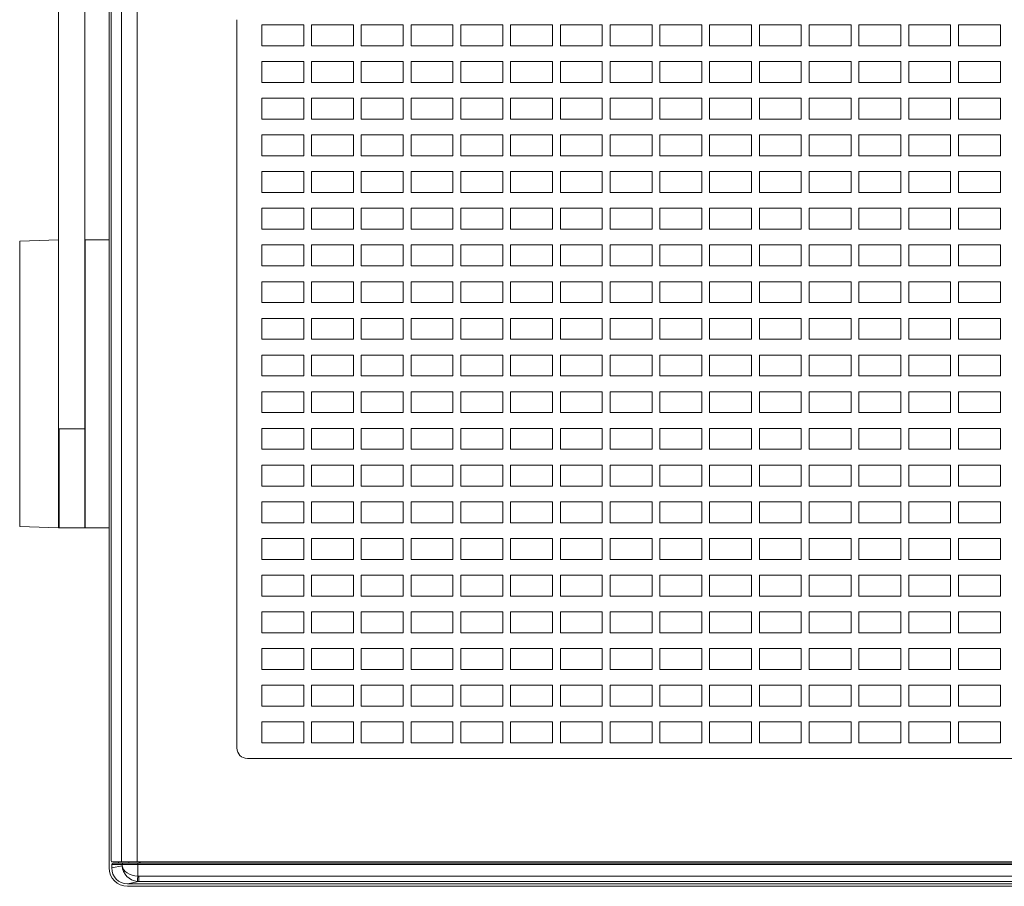
# Model space of a CAD drawing. Units: millimetres. Extents: x -3 to 37.2, y -1.6 to 19.9.
# Drawn here: x 14.4 to 14.6, y 2.2 to 2.3 of the extents above; entities that cross this region are included whole.
import ezdxf
from ezdxf.enums import TextEntityAlignment as Align

# ---------------------------------------------------------------- set-up
doc = ezdxf.new("R2010")
doc.units = ezdxf.units.MM
doc.header["$LTSCALE"] = 0.05
doc.layers.add('0-SGM Q7 Add Wall Back', color=6, linetype='Continuous', lineweight=0)
doc.styles.get("Standard").update_dxf_attribs({"font": 'txt.shx'})

# ---------------------------------------------------------------- blocks, each defined once
blk = doc.blocks.new('SGM Q-7 Add Back Wall')
at = {"layer": '0-SGM Q7 Add Wall Back', "color": 7, "linetype": 'Continuous', "lineweight": 15}
for p, q in [((0.2148500010371208, 0.2684000059962273), (-0.2149500027298927, 0.2684000059962273)), ((-0.2149431183932506, 0.2678999975324245), (0.2148431167007061, 0.2678999975324245)), ((-0.2127981260418892, 0.2674720510840416), (0.2126981243491173, 0.2674720510840416)), ((0.2126981243491173, 0.2674720510840416), (0.2148431167007061, 0.2678999975324245)), ((0.2126981243491173, 0.2664721980692093), (0.2126981243491173, 0.2674720510840416)), ((0.2126981243491173, 0.2664721980692093), (-0.2127981260418892, 0.2664721980692093)), ((0.2128700390459244, 0.2642500028014183), (0.2128700390459244, 0.266464851796627)), ((0.2129875496030991, 0.2637499943376156), (-0.2130875363944824, 0.2637499943376156)), ((-0.212970055639687, 0.2642500028014183), (0.2128700390459244, 0.2642500028014183)), ((0.2128700390459244, 0.2640000060202397), (-0.212970055639687, 0.2640000060202397)), ((0.2124500051141354, 0.2640000060202397), (0.2124500051141354, 0.2637499943376156)), ((0.2128700390459244, 0.2642500028014183), (0.2128700390459244, 0.2640000060202397)), ((0.2128700390459244, 0.2642500028014183), (0.2158586308361237, 0.2642500028014183)), ((0.2156095877291477, 0.2640000060202397), (0.2128700390459244, 0.2640000060202397)), ((0.2129875496030991, 0.08125000074522859), (0.2129875496030991, 0.2637499943376156)), ((0.2159761264921372, 0.2637499943376156), (0.2129875496030991, 0.2637499943376156)), ((0.217599041759911, 0.2640000060202397), (0.2156095877291477, 0.2640000060202397)), ((0.2178499922157471, 0.2649041041732403), (0.2158586308361237, 0.2645068094134331)), ((0.2158586308361237, 0.2645068094134331), (0.2158586308361237, 0.2642500028014183)), ((0.2158586308361237, 0.2642500028014183), (0.2178499922157471, 0.2642500028014183)), ((0.2159761264921372, 0.08125000074522859), (0.2159761264921372, 0.2637499943376156)), ((0.2179064229131313, 0.2637499943376156), (0.2159761264921372, 0.2637499943376156)), ((0.2165450379253002, 0.2637499943376156), (0.2165450379253002, 0.2640000060202397)), ((0.2178499922157471, 0.2649041041732403), (0.2178499922157471, 0.2642500028014183)), ((0.217949993908519, 0.2632500007750309), (0.217949993908519, 0.08175000082701445)), ((0.2183500006795498, 0.08010000083601199), (0.2183500006795498, 0.2649000063540257)), ((0.1919500008225441, 0.2439999952912331), (-0.1920500025152592, 0.2439999952912331)), ((0.1939500048757168, 0.1030000005850411), (0.1939500048757168, 0.2420000061394489)), ((0.2183500006795498, 0.2000000029802322), (0.222899995744342, 0.2000000029802322)), ((0.222899995744342, 0.2000000029802322), (0.222899995744342, 0.144999999553022)), ((0.2279999926687424, 0.2000000029802322), (0.222999997437114, 0.2000000029802322)), ((0.222999997437114, 0.2000000029802322), (0.222999997437114, 0.1810576692224117)), ((0.2279000058771317, 0.2000000029802322), (0.2279000058771317, 0.1810576692224117)), ((0.2279999926687424, 0.2000000029802322), (0.2279999926687424, 0.1810576692224117)), ((0.2354174479843323, 0.1997374817730133), (0.2279999926687424, 0.199996508658046)), ((0.222999997437114, 0.1957447454334442), (0.222899995744342, 0.1957447454334442)), ((0.222899995744342, 0.1927447468042374), (0.222999997437114, 0.1927447468042374)), ((0.222999997437114, 0.1810576692224117), (0.2279999926687424, 0.1810576692224117)), ((0.222999997437114, 0.1810576692224117), (0.222999997437114, 0.07758164778363152)), ((0.2279999926687424, 0.1810576692224117), (0.2279999926687424, 0.07758164778363152)), ((0.222899995744342, 0.1522309295834248), (0.222999997437114, 0.1522283107042313)), ((0.222899995744342, 0.144999999553022), (0.2183500006795498, 0.144999999553022)), ((0.2279999926687424, 0.1450034938754357), (0.2354174479843323, 0.1452625170350075))]:
    blk.add_line(p, q, dxfattribs=at)
at = {"layer": '0-SGM Q7 Add Wall Back', "color": 8, "linetype": 'Continuous', "lineweight": 15}
for p, q in [((0.2126126363873482, 0.2637499943376156), (0.2126126363873482, 0.2640000060202397)), ((0.2146050259471508, 0.2640000060202397), (0.2146050259471508, 0.2637499943376156)), ((0.2354174479843323, 0.1452625170350075), (0.2354174479843323, 0.1997374817730133))]:
    blk.add_line(p, q, dxfattribs=at)
at = {"layer": '0-SGM Q7 Add Wall Back', "color": 7, "linetype": 'Continuous', "lineweight": 15, "flags": 128}
blk.add_lwpolyline([(0.2128700390459244, 0.266464851796627), (0.2128864303231239, 0.2666561976076309), (0.2129022106529419, 0.2668404057621956), (0.2129167988896938, 0.2670106515287785), (0.2129296287895386, 0.2671605721116066), (0.2129402533172993, 0.267284594476223), (0.2129482701421352, 0.2673780992628281), (0.2129533663393204, 0.2674375995994183), (0.2129553630949204, 0.2674608901144211)], dxfattribs=at)
at = {"layer": '0-SGM Q7 Add Wall Back'}
for points in [[(0.04819999944152542, 0.2370000005682193), (0.05619999944152632, 0.2370000005682193), (0.05619999944152632, 0.2410000005682207), (0.04819999944152542, 0.2410000005682207)], [(0.05769999944152637, 0.2370000005682193), (0.06569999944152549, 0.2370000005682193), (0.06569999944152549, 0.2410000005682207), (0.05769999944152637, 0.2410000005682207)], [(0.06719999944152555, 0.2370000005682193), (0.07519999944152644, 0.2370000005682193), (0.07519999944152644, 0.2410000005682207), (0.06719999944152555, 0.2410000005682207)], [(0.0766999994415265, 0.2370000005682193), (0.08469999944152562, 0.2370000005682193), (0.08469999944152562, 0.2410000005682207), (0.0766999994415265, 0.2410000005682207)], [(0.08619999944152568, 0.2370000005682193), (0.09419999944152657, 0.2370000005682193), (0.09419999944152657, 0.2410000005682207), (0.08619999944152568, 0.2410000005682207)], [(0.09569999944152663, 0.2370000005682193), (0.1036999994415257, 0.2370000005682193), (0.1036999994415257, 0.2410000005682207), (0.09569999944152663, 0.2410000005682207)], [(0.1051999994415258, 0.2370000005682193), (0.1131999994415267, 0.2370000005682193), (0.1131999994415267, 0.2410000005682207), (0.1051999994415258, 0.2410000005682207)], [(0.1146999994415268, 0.2370000005682193), (0.1226999994415259, 0.2370000005682193), (0.1226999994415259, 0.2410000005682207), (0.1146999994415268, 0.2410000005682207)], [(0.1241999994415259, 0.2370000005682193), (0.1321999994415251, 0.2370000005682193), (0.1321999994415251, 0.2410000005682207), (0.1241999994415259, 0.2410000005682207)], [(0.1336999994415251, 0.2370000005682193), (0.141699999441526, 0.2370000005682193), (0.141699999441526, 0.2410000005682207), (0.1336999994415251, 0.2410000005682207)], [(0.1431999994415261, 0.2370000005682193), (0.1511999994415252, 0.2370000005682193), (0.1511999994415252, 0.2410000005682207), (0.1431999994415261, 0.2410000005682207)], [(0.1526999994415252, 0.2370000005682193), (0.1606999994415261, 0.2370000005682193), (0.1606999994415261, 0.2410000005682207), (0.1526999994415252, 0.2410000005682207)], [(0.1621999994415262, 0.2370000005682193), (0.1701999994415253, 0.2370000005682193), (0.1701999994415253, 0.2410000005682207), (0.1621999994415262, 0.2410000005682207)], [(0.1716999994415254, 0.2370000005682193), (0.1796999994415263, 0.2370000005682193), (0.1796999994415263, 0.2410000005682207), (0.1716999994415254, 0.2410000005682207)], [(0.1811999994415263, 0.2370000005682193), (0.1891999994415254, 0.2370000005682193), (0.1891999994415254, 0.2410000005682207), (0.1811999994415263, 0.2410000005682207)], [(0.04819999944152542, 0.2300000005682215), (0.05619999944152632, 0.2300000005682215), (0.05619999944152632, 0.2340000005682192), (0.04819999944152542, 0.2340000005682192)], [(0.05769999944152637, 0.2300000005682215), (0.06569999944152549, 0.2300000005682215), (0.06569999944152549, 0.2340000005682192), (0.05769999944152637, 0.2340000005682192)], [(0.06719999944152555, 0.2300000005682215), (0.07519999944152644, 0.2300000005682215), (0.07519999944152644, 0.2340000005682192), (0.06719999944152555, 0.2340000005682192)], [(0.0766999994415265, 0.2300000005682215), (0.08469999944152562, 0.2300000005682215), (0.08469999944152562, 0.2340000005682192), (0.0766999994415265, 0.2340000005682192)], [(0.08619999944152568, 0.2300000005682215), (0.09419999944152657, 0.2300000005682215), (0.09419999944152657, 0.2340000005682192), (0.08619999944152568, 0.2340000005682192)], [(0.09569999944152663, 0.2300000005682215), (0.1036999994415257, 0.2300000005682215), (0.1036999994415257, 0.2340000005682192), (0.09569999944152663, 0.2340000005682192)], [(0.1051999994415258, 0.2300000005682215), (0.1131999994415267, 0.2300000005682215), (0.1131999994415267, 0.2340000005682192), (0.1051999994415258, 0.2340000005682192)], [(0.1146999994415268, 0.2300000005682215), (0.1226999994415259, 0.2300000005682215), (0.1226999994415259, 0.2340000005682192), (0.1146999994415268, 0.2340000005682192)], [(0.1241999994415259, 0.2300000005682215), (0.1321999994415251, 0.2300000005682215), (0.1321999994415251, 0.2340000005682192), (0.1241999994415259, 0.2340000005682192)], [(0.1336999994415251, 0.2300000005682215), (0.141699999441526, 0.2300000005682215), (0.141699999441526, 0.2340000005682192), (0.1336999994415251, 0.2340000005682192)], [(0.1431999994415261, 0.2300000005682215), (0.1511999994415252, 0.2300000005682215), (0.1511999994415252, 0.2340000005682192), (0.1431999994415261, 0.2340000005682192)], [(0.1526999994415252, 0.2300000005682215), (0.1606999994415261, 0.2300000005682215), (0.1606999994415261, 0.2340000005682192), (0.1526999994415252, 0.2340000005682192)], [(0.1621999994415262, 0.2300000005682215), (0.1701999994415253, 0.2300000005682215), (0.1701999994415253, 0.2340000005682192), (0.1621999994415262, 0.2340000005682192)], [(0.1716999994415254, 0.2300000005682215), (0.1796999994415263, 0.2300000005682215), (0.1796999994415263, 0.2340000005682192), (0.1716999994415254, 0.2340000005682192)], [(0.1811999994415263, 0.2300000005682215), (0.1891999994415254, 0.2300000005682215), (0.1891999994415254, 0.2340000005682192), (0.1811999994415263, 0.2340000005682192)], [(0.04819999944152542, 0.22300000056822), (0.05619999944152632, 0.22300000056822), (0.05619999944152632, 0.2270000005682213), (0.04819999944152542, 0.2270000005682213)], [(0.05769999944152637, 0.22300000056822), (0.06569999944152549, 0.22300000056822), (0.06569999944152549, 0.2270000005682213), (0.05769999944152637, 0.2270000005682213)], [(0.06719999944152555, 0.22300000056822), (0.07519999944152644, 0.22300000056822), (0.07519999944152644, 0.2270000005682213), (0.06719999944152555, 0.2270000005682213)], [(0.0766999994415265, 0.22300000056822), (0.08469999944152562, 0.22300000056822), (0.08469999944152562, 0.2270000005682213), (0.0766999994415265, 0.2270000005682213)], [(0.08619999944152568, 0.22300000056822), (0.09419999944152657, 0.22300000056822), (0.09419999944152657, 0.2270000005682213), (0.08619999944152568, 0.2270000005682213)], [(0.09569999944152663, 0.22300000056822), (0.1036999994415257, 0.22300000056822), (0.1036999994415257, 0.2270000005682213), (0.09569999944152663, 0.2270000005682213)], [(0.1051999994415258, 0.22300000056822), (0.1131999994415267, 0.22300000056822), (0.1131999994415267, 0.2270000005682213), (0.1051999994415258, 0.2270000005682213)], [(0.1146999994415268, 0.22300000056822), (0.1226999994415259, 0.22300000056822), (0.1226999994415259, 0.2270000005682213), (0.1146999994415268, 0.2270000005682213)], [(0.1241999994415259, 0.22300000056822), (0.1321999994415251, 0.22300000056822), (0.1321999994415251, 0.2270000005682213), (0.1241999994415259, 0.2270000005682213)], [(0.1336999994415251, 0.22300000056822), (0.141699999441526, 0.22300000056822), (0.141699999441526, 0.2270000005682213), (0.1336999994415251, 0.2270000005682213)], [(0.1431999994415261, 0.22300000056822), (0.1511999994415252, 0.22300000056822), (0.1511999994415252, 0.2270000005682213), (0.1431999994415261, 0.2270000005682213)], [(0.1526999994415252, 0.22300000056822), (0.1606999994415261, 0.22300000056822), (0.1606999994415261, 0.2270000005682213), (0.1526999994415252, 0.2270000005682213)], [(0.1621999994415262, 0.22300000056822), (0.1701999994415253, 0.22300000056822), (0.1701999994415253, 0.2270000005682213), (0.1621999994415262, 0.2270000005682213)], [(0.1716999994415254, 0.22300000056822), (0.1796999994415263, 0.22300000056822), (0.1796999994415263, 0.2270000005682213), (0.1716999994415254, 0.2270000005682213)], [(0.1811999994415263, 0.22300000056822), (0.1891999994415254, 0.22300000056822), (0.1891999994415254, 0.2270000005682213), (0.1811999994415263, 0.2270000005682213)], [(0.04819999944152542, 0.2160000005682221), (0.05619999944152632, 0.2160000005682221), (0.05619999944152632, 0.2200000005682199), (0.04819999944152542, 0.2200000005682199)], [(0.05769999944152637, 0.2160000005682221), (0.06569999944152549, 0.2160000005682221), (0.06569999944152549, 0.2200000005682199), (0.05769999944152637, 0.2200000005682199)], [(0.06719999944152555, 0.2160000005682221), (0.07519999944152644, 0.2160000005682221), (0.07519999944152644, 0.2200000005682199), (0.06719999944152555, 0.2200000005682199)], [(0.0766999994415265, 0.2160000005682221), (0.08469999944152562, 0.2160000005682221), (0.08469999944152562, 0.2200000005682199), (0.0766999994415265, 0.2200000005682199)], [(0.08619999944152568, 0.2160000005682221), (0.09419999944152657, 0.2160000005682221), (0.09419999944152657, 0.2200000005682199), (0.08619999944152568, 0.2200000005682199)], [(0.09569999944152663, 0.2160000005682221), (0.1036999994415257, 0.2160000005682221), (0.1036999994415257, 0.2200000005682199), (0.09569999944152663, 0.2200000005682199)], [(0.1051999994415258, 0.2160000005682221), (0.1131999994415267, 0.2160000005682221), (0.1131999994415267, 0.2200000005682199), (0.1051999994415258, 0.2200000005682199)], [(0.1146999994415268, 0.2160000005682221), (0.1226999994415259, 0.2160000005682221), (0.1226999994415259, 0.2200000005682199), (0.1146999994415268, 0.2200000005682199)], [(0.1241999994415259, 0.2160000005682221), (0.1321999994415251, 0.2160000005682221), (0.1321999994415251, 0.2200000005682199), (0.1241999994415259, 0.2200000005682199)], [(0.1336999994415251, 0.2160000005682221), (0.141699999441526, 0.2160000005682221), (0.141699999441526, 0.2200000005682199), (0.1336999994415251, 0.2200000005682199)], [(0.1431999994415261, 0.2160000005682221), (0.1511999994415252, 0.2160000005682221), (0.1511999994415252, 0.2200000005682199), (0.1431999994415261, 0.2200000005682199)], [(0.1526999994415252, 0.2160000005682221), (0.1606999994415261, 0.2160000005682221), (0.1606999994415261, 0.2200000005682199), (0.1526999994415252, 0.2200000005682199)], [(0.1621999994415262, 0.2160000005682221), (0.1701999994415253, 0.2160000005682221), (0.1701999994415253, 0.2200000005682199), (0.1621999994415262, 0.2200000005682199)], [(0.1716999994415254, 0.2160000005682221), (0.1796999994415263, 0.2160000005682221), (0.1796999994415263, 0.2200000005682199), (0.1716999994415254, 0.2200000005682199)], [(0.1811999994415263, 0.2160000005682221), (0.1891999994415254, 0.2160000005682221), (0.1891999994415254, 0.2200000005682199), (0.1811999994415263, 0.2200000005682199)], [(0.04819999944152542, 0.2090000005682207), (0.05619999944152632, 0.2090000005682207), (0.05619999944152632, 0.213000000568222), (0.04819999944152542, 0.213000000568222)], [(0.05769999944152637, 0.2090000005682207), (0.06569999944152549, 0.2090000005682207), (0.06569999944152549, 0.213000000568222), (0.05769999944152637, 0.213000000568222)], [(0.06719999944152555, 0.2090000005682207), (0.07519999944152644, 0.2090000005682207), (0.07519999944152644, 0.213000000568222), (0.06719999944152555, 0.213000000568222)], [(0.0766999994415265, 0.2090000005682207), (0.08469999944152562, 0.2090000005682207), (0.08469999944152562, 0.213000000568222), (0.0766999994415265, 0.213000000568222)], [(0.08619999944152568, 0.2090000005682207), (0.09419999944152657, 0.2090000005682207), (0.09419999944152657, 0.213000000568222), (0.08619999944152568, 0.213000000568222)], [(0.09569999944152663, 0.2090000005682207), (0.1036999994415257, 0.2090000005682207), (0.1036999994415257, 0.213000000568222), (0.09569999944152663, 0.213000000568222)], [(0.1051999994415258, 0.2090000005682207), (0.1131999994415267, 0.2090000005682207), (0.1131999994415267, 0.213000000568222), (0.1051999994415258, 0.213000000568222)], [(0.1146999994415268, 0.2090000005682207), (0.1226999994415259, 0.2090000005682207), (0.1226999994415259, 0.213000000568222), (0.1146999994415268, 0.213000000568222)], [(0.1241999994415259, 0.2090000005682207), (0.1321999994415251, 0.2090000005682207), (0.1321999994415251, 0.213000000568222), (0.1241999994415259, 0.213000000568222)], [(0.1336999994415251, 0.2090000005682207), (0.141699999441526, 0.2090000005682207), (0.141699999441526, 0.213000000568222), (0.1336999994415251, 0.213000000568222)], [(0.1431999994415261, 0.2090000005682207), (0.1511999994415252, 0.2090000005682207), (0.1511999994415252, 0.213000000568222), (0.1431999994415261, 0.213000000568222)], [(0.1526999994415252, 0.2090000005682207), (0.1606999994415261, 0.2090000005682207), (0.1606999994415261, 0.213000000568222), (0.1526999994415252, 0.213000000568222)], [(0.1621999994415262, 0.2090000005682207), (0.1701999994415253, 0.2090000005682207), (0.1701999994415253, 0.213000000568222), (0.1621999994415262, 0.213000000568222)], [(0.1716999994415254, 0.2090000005682207), (0.1796999994415263, 0.2090000005682207), (0.1796999994415263, 0.213000000568222), (0.1716999994415254, 0.213000000568222)], [(0.1811999994415263, 0.2090000005682207), (0.1891999994415254, 0.2090000005682207), (0.1891999994415254, 0.213000000568222), (0.1811999994415263, 0.213000000568222)], [(0.04819999944152542, 0.2020000005682192), (0.05619999944152632, 0.2020000005682192), (0.05619999944152632, 0.2060000005682205), (0.04819999944152542, 0.2060000005682205)], [(0.05769999944152637, 0.2020000005682192), (0.06569999944152549, 0.2020000005682192), (0.06569999944152549, 0.2060000005682205), (0.05769999944152637, 0.2060000005682205)], [(0.06719999944152555, 0.2020000005682192), (0.07519999944152644, 0.2020000005682192), (0.07519999944152644, 0.2060000005682205), (0.06719999944152555, 0.2060000005682205)], [(0.0766999994415265, 0.2020000005682192), (0.08469999944152562, 0.2020000005682192), (0.08469999944152562, 0.2060000005682205), (0.0766999994415265, 0.2060000005682205)], [(0.08619999944152568, 0.2020000005682192), (0.09419999944152657, 0.2020000005682192), (0.09419999944152657, 0.2060000005682205), (0.08619999944152568, 0.2060000005682205)], [(0.09569999944152663, 0.2020000005682192), (0.1036999994415257, 0.2020000005682192), (0.1036999994415257, 0.2060000005682205), (0.09569999944152663, 0.2060000005682205)], [(0.1051999994415258, 0.2020000005682192), (0.1131999994415267, 0.2020000005682192), (0.1131999994415267, 0.2060000005682205), (0.1051999994415258, 0.2060000005682205)], [(0.1146999994415268, 0.2020000005682192), (0.1226999994415259, 0.2020000005682192), (0.1226999994415259, 0.2060000005682205), (0.1146999994415268, 0.2060000005682205)], [(0.1241999994415259, 0.2020000005682192), (0.1321999994415251, 0.2020000005682192), (0.1321999994415251, 0.2060000005682205), (0.1241999994415259, 0.2060000005682205)], [(0.1336999994415251, 0.2020000005682192), (0.141699999441526, 0.2020000005682192), (0.141699999441526, 0.2060000005682205), (0.1336999994415251, 0.2060000005682205)], [(0.1431999994415261, 0.2020000005682192), (0.1511999994415252, 0.2020000005682192), (0.1511999994415252, 0.2060000005682205), (0.1431999994415261, 0.2060000005682205)], [(0.1526999994415252, 0.2020000005682192), (0.1606999994415261, 0.2020000005682192), (0.1606999994415261, 0.2060000005682205), (0.1526999994415252, 0.2060000005682205)], [(0.1621999994415262, 0.2020000005682192), (0.1701999994415253, 0.2020000005682192), (0.1701999994415253, 0.2060000005682205), (0.1621999994415262, 0.2060000005682205)], [(0.1716999994415254, 0.2020000005682192), (0.1796999994415263, 0.2020000005682192), (0.1796999994415263, 0.2060000005682205), (0.1716999994415254, 0.2060000005682205)], [(0.1811999994415263, 0.2020000005682192), (0.1891999994415254, 0.2020000005682192), (0.1891999994415254, 0.2060000005682205), (0.1811999994415263, 0.2060000005682205)], [(0.04819999944152542, 0.1950000005682213), (0.05619999944152632, 0.1950000005682213), (0.05619999944152632, 0.1990000005682191), (0.04819999944152542, 0.1990000005682191)], [(0.05769999944152637, 0.1950000005682213), (0.06569999944152549, 0.1950000005682213), (0.06569999944152549, 0.1990000005682191), (0.05769999944152637, 0.1990000005682191)], [(0.06719999944152555, 0.1950000005682213), (0.07519999944152644, 0.1950000005682213), (0.07519999944152644, 0.1990000005682191), (0.06719999944152555, 0.1990000005682191)], [(0.0766999994415265, 0.1950000005682213), (0.08469999944152562, 0.1950000005682213), (0.08469999944152562, 0.1990000005682191), (0.0766999994415265, 0.1990000005682191)], [(0.08619999944152568, 0.1950000005682213), (0.09419999944152657, 0.1950000005682213), (0.09419999944152657, 0.1990000005682191), (0.08619999944152568, 0.1990000005682191)], [(0.09569999944152663, 0.1950000005682213), (0.1036999994415257, 0.1950000005682213), (0.1036999994415257, 0.1990000005682191), (0.09569999944152663, 0.1990000005682191)], [(0.1051999994415258, 0.1950000005682213), (0.1131999994415267, 0.1950000005682213), (0.1131999994415267, 0.1990000005682191), (0.1051999994415258, 0.1990000005682191)], [(0.1146999994415268, 0.1950000005682213), (0.1226999994415259, 0.1950000005682213), (0.1226999994415259, 0.1990000005682191), (0.1146999994415268, 0.1990000005682191)], [(0.1241999994415259, 0.1950000005682213), (0.1321999994415251, 0.1950000005682213), (0.1321999994415251, 0.1990000005682191), (0.1241999994415259, 0.1990000005682191)], [(0.1336999994415251, 0.1950000005682213), (0.141699999441526, 0.1950000005682213), (0.141699999441526, 0.1990000005682191), (0.1336999994415251, 0.1990000005682191)], [(0.1431999994415261, 0.1950000005682213), (0.1511999994415252, 0.1950000005682213), (0.1511999994415252, 0.1990000005682191), (0.1431999994415261, 0.1990000005682191)], [(0.1526999994415252, 0.1950000005682213), (0.1606999994415261, 0.1950000005682213), (0.1606999994415261, 0.1990000005682191), (0.1526999994415252, 0.1990000005682191)], [(0.1621999994415262, 0.1950000005682213), (0.1701999994415253, 0.1950000005682213), (0.1701999994415253, 0.1990000005682191), (0.1621999994415262, 0.1990000005682191)], [(0.1716999994415254, 0.1950000005682213), (0.1796999994415263, 0.1950000005682213), (0.1796999994415263, 0.1990000005682191), (0.1716999994415254, 0.1990000005682191)], [(0.1811999994415263, 0.1950000005682213), (0.1891999994415254, 0.1950000005682213), (0.1891999994415254, 0.1990000005682191), (0.1811999994415263, 0.1990000005682191)], [(0.04819999944152542, 0.1880000005682199), (0.05619999944152632, 0.1880000005682199), (0.05619999944152632, 0.1920000005682212), (0.04819999944152542, 0.1920000005682212)], [(0.05769999944152637, 0.1880000005682199), (0.06569999944152549, 0.1880000005682199), (0.06569999944152549, 0.1920000005682212), (0.05769999944152637, 0.1920000005682212)], [(0.06719999944152555, 0.1880000005682199), (0.07519999944152644, 0.1880000005682199), (0.07519999944152644, 0.1920000005682212), (0.06719999944152555, 0.1920000005682212)], [(0.0766999994415265, 0.1880000005682199), (0.08469999944152562, 0.1880000005682199), (0.08469999944152562, 0.1920000005682212), (0.0766999994415265, 0.1920000005682212)], [(0.08619999944152568, 0.1880000005682199), (0.09419999944152657, 0.1880000005682199), (0.09419999944152657, 0.1920000005682212), (0.08619999944152568, 0.1920000005682212)], [(0.09569999944152663, 0.1880000005682199), (0.1036999994415257, 0.1880000005682199), (0.1036999994415257, 0.1920000005682212), (0.09569999944152663, 0.1920000005682212)], [(0.1051999994415258, 0.1880000005682199), (0.1131999994415267, 0.1880000005682199), (0.1131999994415267, 0.1920000005682212), (0.1051999994415258, 0.1920000005682212)], [(0.1146999994415268, 0.1880000005682199), (0.1226999994415259, 0.1880000005682199), (0.1226999994415259, 0.1920000005682212), (0.1146999994415268, 0.1920000005682212)], [(0.1241999994415259, 0.1880000005682199), (0.1321999994415251, 0.1880000005682199), (0.1321999994415251, 0.1920000005682212), (0.1241999994415259, 0.1920000005682212)], [(0.1336999994415251, 0.1880000005682199), (0.141699999441526, 0.1880000005682199), (0.141699999441526, 0.1920000005682212), (0.1336999994415251, 0.1920000005682212)], [(0.1431999994415261, 0.1880000005682199), (0.1511999994415252, 0.1880000005682199), (0.1511999994415252, 0.1920000005682212), (0.1431999994415261, 0.1920000005682212)], [(0.1526999994415252, 0.1880000005682199), (0.1606999994415261, 0.1880000005682199), (0.1606999994415261, 0.1920000005682212), (0.1526999994415252, 0.1920000005682212)], [(0.1621999994415262, 0.1880000005682199), (0.1701999994415253, 0.1880000005682199), (0.1701999994415253, 0.1920000005682212), (0.1621999994415262, 0.1920000005682212)], [(0.1716999994415254, 0.1880000005682199), (0.1796999994415263, 0.1880000005682199), (0.1796999994415263, 0.1920000005682212), (0.1716999994415254, 0.1920000005682212)], [(0.1811999994415263, 0.1880000005682199), (0.1891999994415254, 0.1880000005682199), (0.1891999994415254, 0.1920000005682212), (0.1811999994415263, 0.1920000005682212)], [(0.04819999944152542, 0.181000000568222), (0.05619999944152632, 0.181000000568222), (0.05619999944152632, 0.1850000005682197), (0.04819999944152542, 0.1850000005682197)], [(0.05769999944152637, 0.181000000568222), (0.06569999944152549, 0.181000000568222), (0.06569999944152549, 0.1850000005682197), (0.05769999944152637, 0.1850000005682197)], [(0.06719999944152555, 0.181000000568222), (0.07519999944152644, 0.181000000568222), (0.07519999944152644, 0.1850000005682197), (0.06719999944152555, 0.1850000005682197)], [(0.0766999994415265, 0.181000000568222), (0.08469999944152562, 0.181000000568222), (0.08469999944152562, 0.1850000005682197), (0.0766999994415265, 0.1850000005682197)], [(0.08619999944152568, 0.181000000568222), (0.09419999944152657, 0.181000000568222), (0.09419999944152657, 0.1850000005682197), (0.08619999944152568, 0.1850000005682197)], [(0.09569999944152663, 0.181000000568222), (0.1036999994415257, 0.181000000568222), (0.1036999994415257, 0.1850000005682197), (0.09569999944152663, 0.1850000005682197)], [(0.1051999994415258, 0.181000000568222), (0.1131999994415267, 0.181000000568222), (0.1131999994415267, 0.1850000005682197), (0.1051999994415258, 0.1850000005682197)], [(0.1146999994415268, 0.181000000568222), (0.1226999994415259, 0.181000000568222), (0.1226999994415259, 0.1850000005682197), (0.1146999994415268, 0.1850000005682197)], [(0.1241999994415259, 0.181000000568222), (0.1321999994415251, 0.181000000568222), (0.1321999994415251, 0.1850000005682197), (0.1241999994415259, 0.1850000005682197)], [(0.1336999994415251, 0.181000000568222), (0.141699999441526, 0.181000000568222), (0.141699999441526, 0.1850000005682197), (0.1336999994415251, 0.1850000005682197)], [(0.1431999994415261, 0.181000000568222), (0.1511999994415252, 0.181000000568222), (0.1511999994415252, 0.1850000005682197), (0.1431999994415261, 0.1850000005682197)], [(0.1526999994415252, 0.181000000568222), (0.1606999994415261, 0.181000000568222), (0.1606999994415261, 0.1850000005682197), (0.1526999994415252, 0.1850000005682197)], [(0.1621999994415262, 0.181000000568222), (0.1701999994415253, 0.181000000568222), (0.1701999994415253, 0.1850000005682197), (0.1621999994415262, 0.1850000005682197)], [(0.1716999994415254, 0.181000000568222), (0.1796999994415263, 0.181000000568222), (0.1796999994415263, 0.1850000005682197), (0.1716999994415254, 0.1850000005682197)], [(0.1811999994415263, 0.181000000568222), (0.1891999994415254, 0.181000000568222), (0.1891999994415254, 0.1850000005682197), (0.1811999994415263, 0.1850000005682197)], [(0.04819999944152542, 0.1740000005682205), (0.05619999944152632, 0.1740000005682205), (0.05619999944152632, 0.1780000005682219), (0.04819999944152542, 0.1780000005682219)], [(0.05769999944152637, 0.1740000005682205), (0.06569999944152549, 0.1740000005682205), (0.06569999944152549, 0.1780000005682219), (0.05769999944152637, 0.1780000005682219)], [(0.06719999944152555, 0.1740000005682205), (0.07519999944152644, 0.1740000005682205), (0.07519999944152644, 0.1780000005682219), (0.06719999944152555, 0.1780000005682219)], [(0.0766999994415265, 0.1740000005682205), (0.08469999944152562, 0.1740000005682205), (0.08469999944152562, 0.1780000005682219), (0.0766999994415265, 0.1780000005682219)], [(0.08619999944152568, 0.1740000005682205), (0.09419999944152657, 0.1740000005682205), (0.09419999944152657, 0.1780000005682219), (0.08619999944152568, 0.1780000005682219)], [(0.09569999944152663, 0.1740000005682205), (0.1036999994415257, 0.1740000005682205), (0.1036999994415257, 0.1780000005682219), (0.09569999944152663, 0.1780000005682219)], [(0.1051999994415258, 0.1740000005682205), (0.1131999994415267, 0.1740000005682205), (0.1131999994415267, 0.1780000005682219), (0.1051999994415258, 0.1780000005682219)], [(0.1146999994415268, 0.1740000005682205), (0.1226999994415259, 0.1740000005682205), (0.1226999994415259, 0.1780000005682219), (0.1146999994415268, 0.1780000005682219)], [(0.1241999994415259, 0.1740000005682205), (0.1321999994415251, 0.1740000005682205), (0.1321999994415251, 0.1780000005682219), (0.1241999994415259, 0.1780000005682219)], [(0.1336999994415251, 0.1740000005682205), (0.141699999441526, 0.1740000005682205), (0.141699999441526, 0.1780000005682219), (0.1336999994415251, 0.1780000005682219)], [(0.1431999994415261, 0.1740000005682205), (0.1511999994415252, 0.1740000005682205), (0.1511999994415252, 0.1780000005682219), (0.1431999994415261, 0.1780000005682219)], [(0.1526999994415252, 0.1740000005682205), (0.1606999994415261, 0.1740000005682205), (0.1606999994415261, 0.1780000005682219), (0.1526999994415252, 0.1780000005682219)], [(0.1621999994415262, 0.1740000005682205), (0.1701999994415253, 0.1740000005682205), (0.1701999994415253, 0.1780000005682219), (0.1621999994415262, 0.1780000005682219)], [(0.1716999994415254, 0.1740000005682205), (0.1796999994415263, 0.1740000005682205), (0.1796999994415263, 0.1780000005682219), (0.1716999994415254, 0.1780000005682219)], [(0.1811999994415263, 0.1740000005682205), (0.1891999994415254, 0.1740000005682205), (0.1891999994415254, 0.1780000005682219), (0.1811999994415263, 0.1780000005682219)], [(0.04819999944152542, 0.1670000005682191), (0.05619999944152632, 0.1670000005682191), (0.05619999944152632, 0.1710000005682204), (0.04819999944152542, 0.1710000005682204)], [(0.05769999944152637, 0.1670000005682191), (0.06569999944152549, 0.1670000005682191), (0.06569999944152549, 0.1710000005682204), (0.05769999944152637, 0.1710000005682204)], [(0.06719999944152555, 0.1670000005682191), (0.07519999944152644, 0.1670000005682191), (0.07519999944152644, 0.1710000005682204), (0.06719999944152555, 0.1710000005682204)], [(0.0766999994415265, 0.1670000005682191), (0.08469999944152562, 0.1670000005682191), (0.08469999944152562, 0.1710000005682204), (0.0766999994415265, 0.1710000005682204)], [(0.08619999944152568, 0.1670000005682191), (0.09419999944152657, 0.1670000005682191), (0.09419999944152657, 0.1710000005682204), (0.08619999944152568, 0.1710000005682204)], [(0.09569999944152663, 0.1670000005682191), (0.1036999994415257, 0.1670000005682191), (0.1036999994415257, 0.1710000005682204), (0.09569999944152663, 0.1710000005682204)], [(0.1051999994415258, 0.1670000005682191), (0.1131999994415267, 0.1670000005682191), (0.1131999994415267, 0.1710000005682204), (0.1051999994415258, 0.1710000005682204)], [(0.1146999994415268, 0.1670000005682191), (0.1226999994415259, 0.1670000005682191), (0.1226999994415259, 0.1710000005682204), (0.1146999994415268, 0.1710000005682204)], [(0.1241999994415259, 0.1670000005682191), (0.1321999994415251, 0.1670000005682191), (0.1321999994415251, 0.1710000005682204), (0.1241999994415259, 0.1710000005682204)], [(0.1336999994415251, 0.1670000005682191), (0.141699999441526, 0.1670000005682191), (0.141699999441526, 0.1710000005682204), (0.1336999994415251, 0.1710000005682204)], [(0.1431999994415261, 0.1670000005682191), (0.1511999994415252, 0.1670000005682191), (0.1511999994415252, 0.1710000005682204), (0.1431999994415261, 0.1710000005682204)], [(0.1526999994415252, 0.1670000005682191), (0.1606999994415261, 0.1670000005682191), (0.1606999994415261, 0.1710000005682204), (0.1526999994415252, 0.1710000005682204)], [(0.1621999994415262, 0.1670000005682191), (0.1701999994415253, 0.1670000005682191), (0.1701999994415253, 0.1710000005682204), (0.1621999994415262, 0.1710000005682204)], [(0.1716999994415254, 0.1670000005682191), (0.1796999994415263, 0.1670000005682191), (0.1796999994415263, 0.1710000005682204), (0.1716999994415254, 0.1710000005682204)], [(0.1811999994415263, 0.1670000005682191), (0.1891999994415254, 0.1670000005682191), (0.1891999994415254, 0.1710000005682204), (0.1811999994415263, 0.1710000005682204)], [(0.04819999944152542, 0.1600000005682212), (0.05619999944152632, 0.1600000005682212), (0.05619999944152632, 0.164000000568219), (0.04819999944152542, 0.164000000568219)], [(0.05769999944152637, 0.1600000005682212), (0.06569999944152549, 0.1600000005682212), (0.06569999944152549, 0.164000000568219), (0.05769999944152637, 0.164000000568219)], [(0.06719999944152555, 0.1600000005682212), (0.07519999944152644, 0.1600000005682212), (0.07519999944152644, 0.164000000568219), (0.06719999944152555, 0.164000000568219)], [(0.0766999994415265, 0.1600000005682212), (0.08469999944152562, 0.1600000005682212), (0.08469999944152562, 0.164000000568219), (0.0766999994415265, 0.164000000568219)], [(0.08619999944152568, 0.1600000005682212), (0.09419999944152657, 0.1600000005682212), (0.09419999944152657, 0.164000000568219), (0.08619999944152568, 0.164000000568219)], [(0.09569999944152663, 0.1600000005682212), (0.1036999994415257, 0.1600000005682212), (0.1036999994415257, 0.164000000568219), (0.09569999944152663, 0.164000000568219)], [(0.1051999994415258, 0.1600000005682212), (0.1131999994415267, 0.1600000005682212), (0.1131999994415267, 0.164000000568219), (0.1051999994415258, 0.164000000568219)], [(0.1146999994415268, 0.1600000005682212), (0.1226999994415259, 0.1600000005682212), (0.1226999994415259, 0.164000000568219), (0.1146999994415268, 0.164000000568219)], [(0.1241999994415259, 0.1600000005682212), (0.1321999994415251, 0.1600000005682212), (0.1321999994415251, 0.164000000568219), (0.1241999994415259, 0.164000000568219)], [(0.1336999994415251, 0.1600000005682212), (0.141699999441526, 0.1600000005682212), (0.141699999441526, 0.164000000568219), (0.1336999994415251, 0.164000000568219)], [(0.1431999994415261, 0.1600000005682212), (0.1511999994415252, 0.1600000005682212), (0.1511999994415252, 0.164000000568219), (0.1431999994415261, 0.164000000568219)], [(0.1526999994415252, 0.1600000005682212), (0.1606999994415261, 0.1600000005682212), (0.1606999994415261, 0.164000000568219), (0.1526999994415252, 0.164000000568219)], [(0.1621999994415262, 0.1600000005682212), (0.1701999994415253, 0.1600000005682212), (0.1701999994415253, 0.164000000568219), (0.1621999994415262, 0.164000000568219)], [(0.1716999994415254, 0.1600000005682212), (0.1796999994415263, 0.1600000005682212), (0.1796999994415263, 0.164000000568219), (0.1716999994415254, 0.164000000568219)], [(0.1811999994415263, 0.1600000005682212), (0.1891999994415254, 0.1600000005682212), (0.1891999994415254, 0.164000000568219), (0.1811999994415263, 0.164000000568219)], [(0.04819999944152542, 0.1530000005682197), (0.05619999944152632, 0.1530000005682197), (0.05619999944152632, 0.1570000005682211), (0.04819999944152542, 0.1570000005682211)], [(0.05769999944152637, 0.1530000005682197), (0.06569999944152549, 0.1530000005682197), (0.06569999944152549, 0.1570000005682211), (0.05769999944152637, 0.1570000005682211)], [(0.06719999944152555, 0.1530000005682197), (0.07519999944152644, 0.1530000005682197), (0.07519999944152644, 0.1570000005682211), (0.06719999944152555, 0.1570000005682211)], [(0.0766999994415265, 0.1530000005682197), (0.08469999944152562, 0.1530000005682197), (0.08469999944152562, 0.1570000005682211), (0.0766999994415265, 0.1570000005682211)], [(0.08619999944152568, 0.1530000005682197), (0.09419999944152657, 0.1530000005682197), (0.09419999944152657, 0.1570000005682211), (0.08619999944152568, 0.1570000005682211)], [(0.09569999944152663, 0.1530000005682197), (0.1036999994415257, 0.1530000005682197), (0.1036999994415257, 0.1570000005682211), (0.09569999944152663, 0.1570000005682211)], [(0.1051999994415258, 0.1530000005682197), (0.1131999994415267, 0.1530000005682197), (0.1131999994415267, 0.1570000005682211), (0.1051999994415258, 0.1570000005682211)], [(0.1146999994415268, 0.1530000005682197), (0.1226999994415259, 0.1530000005682197), (0.1226999994415259, 0.1570000005682211), (0.1146999994415268, 0.1570000005682211)], [(0.1241999994415259, 0.1530000005682197), (0.1321999994415251, 0.1530000005682197), (0.1321999994415251, 0.1570000005682211), (0.1241999994415259, 0.1570000005682211)], [(0.1336999994415251, 0.1530000005682197), (0.141699999441526, 0.1530000005682197), (0.141699999441526, 0.1570000005682211), (0.1336999994415251, 0.1570000005682211)], [(0.1431999994415261, 0.1530000005682197), (0.1511999994415252, 0.1530000005682197), (0.1511999994415252, 0.1570000005682211), (0.1431999994415261, 0.1570000005682211)], [(0.1526999994415252, 0.1530000005682197), (0.1606999994415261, 0.1530000005682197), (0.1606999994415261, 0.1570000005682211), (0.1526999994415252, 0.1570000005682211)], [(0.1621999994415262, 0.1530000005682197), (0.1701999994415253, 0.1530000005682197), (0.1701999994415253, 0.1570000005682211), (0.1621999994415262, 0.1570000005682211)], [(0.1716999994415254, 0.1530000005682197), (0.1796999994415263, 0.1530000005682197), (0.1796999994415263, 0.1570000005682211), (0.1716999994415254, 0.1570000005682211)], [(0.1811999994415263, 0.1530000005682197), (0.1891999994415254, 0.1530000005682197), (0.1891999994415254, 0.1570000005682211), (0.1811999994415263, 0.1570000005682211)], [(0.04819999944152542, 0.1460000005682218), (0.05619999944152632, 0.1460000005682218), (0.05619999944152632, 0.1500000005682196), (0.04819999944152542, 0.1500000005682196)], [(0.05769999944152637, 0.1460000005682218), (0.06569999944152549, 0.1460000005682218), (0.06569999944152549, 0.1500000005682196), (0.05769999944152637, 0.1500000005682196)], [(0.06719999944152555, 0.1460000005682218), (0.07519999944152644, 0.1460000005682218), (0.07519999944152644, 0.1500000005682196), (0.06719999944152555, 0.1500000005682196)], [(0.0766999994415265, 0.1460000005682218), (0.08469999944152562, 0.1460000005682218), (0.08469999944152562, 0.1500000005682196), (0.0766999994415265, 0.1500000005682196)], [(0.08619999944152568, 0.1460000005682218), (0.09419999944152657, 0.1460000005682218), (0.09419999944152657, 0.1500000005682196), (0.08619999944152568, 0.1500000005682196)], [(0.09569999944152663, 0.1460000005682218), (0.1036999994415257, 0.1460000005682218), (0.1036999994415257, 0.1500000005682196), (0.09569999944152663, 0.1500000005682196)], [(0.1051999994415258, 0.1460000005682218), (0.1131999994415267, 0.1460000005682218), (0.1131999994415267, 0.1500000005682196), (0.1051999994415258, 0.1500000005682196)], [(0.1146999994415268, 0.1460000005682218), (0.1226999994415259, 0.1460000005682218), (0.1226999994415259, 0.1500000005682196), (0.1146999994415268, 0.1500000005682196)], [(0.1241999994415259, 0.1460000005682218), (0.1321999994415251, 0.1460000005682218), (0.1321999994415251, 0.1500000005682196), (0.1241999994415259, 0.1500000005682196)], [(0.1336999994415251, 0.1460000005682218), (0.141699999441526, 0.1460000005682218), (0.141699999441526, 0.1500000005682196), (0.1336999994415251, 0.1500000005682196)], [(0.1431999994415261, 0.1460000005682218), (0.1511999994415252, 0.1460000005682218), (0.1511999994415252, 0.1500000005682196), (0.1431999994415261, 0.1500000005682196)], [(0.1526999994415252, 0.1460000005682218), (0.1606999994415261, 0.1460000005682218), (0.1606999994415261, 0.1500000005682196), (0.1526999994415252, 0.1500000005682196)], [(0.1621999994415262, 0.1460000005682218), (0.1701999994415253, 0.1460000005682218), (0.1701999994415253, 0.1500000005682196), (0.1621999994415262, 0.1500000005682196)], [(0.1716999994415254, 0.1460000005682218), (0.1796999994415263, 0.1460000005682218), (0.1796999994415263, 0.1500000005682196), (0.1716999994415254, 0.1500000005682196)], [(0.1811999994415263, 0.1460000005682218), (0.1891999994415254, 0.1460000005682218), (0.1891999994415254, 0.1500000005682196), (0.1811999994415263, 0.1500000005682196)], [(0.04819999944152542, 0.1390000005682204), (0.05619999944152632, 0.1390000005682204), (0.05619999944152632, 0.1430000005682217), (0.04819999944152542, 0.1430000005682217)], [(0.05769999944152637, 0.1390000005682204), (0.06569999944152549, 0.1390000005682204), (0.06569999944152549, 0.1430000005682217), (0.05769999944152637, 0.1430000005682217)], [(0.06719999944152555, 0.1390000005682204), (0.07519999944152644, 0.1390000005682204), (0.07519999944152644, 0.1430000005682217), (0.06719999944152555, 0.1430000005682217)], [(0.0766999994415265, 0.1390000005682204), (0.08469999944152562, 0.1390000005682204), (0.08469999944152562, 0.1430000005682217), (0.0766999994415265, 0.1430000005682217)], [(0.08619999944152568, 0.1390000005682204), (0.09419999944152657, 0.1390000005682204), (0.09419999944152657, 0.1430000005682217), (0.08619999944152568, 0.1430000005682217)], [(0.09569999944152663, 0.1390000005682204), (0.1036999994415257, 0.1390000005682204), (0.1036999994415257, 0.1430000005682217), (0.09569999944152663, 0.1430000005682217)], [(0.1051999994415258, 0.1390000005682204), (0.1131999994415267, 0.1390000005682204), (0.1131999994415267, 0.1430000005682217), (0.1051999994415258, 0.1430000005682217)], [(0.1146999994415268, 0.1390000005682204), (0.1226999994415259, 0.1390000005682204), (0.1226999994415259, 0.1430000005682217), (0.1146999994415268, 0.1430000005682217)], [(0.1241999994415259, 0.1390000005682204), (0.1321999994415251, 0.1390000005682204), (0.1321999994415251, 0.1430000005682217), (0.1241999994415259, 0.1430000005682217)], [(0.1336999994415251, 0.1390000005682204), (0.141699999441526, 0.1390000005682204), (0.141699999441526, 0.1430000005682217), (0.1336999994415251, 0.1430000005682217)], [(0.1431999994415261, 0.1390000005682204), (0.1511999994415252, 0.1390000005682204), (0.1511999994415252, 0.1430000005682217), (0.1431999994415261, 0.1430000005682217)], [(0.1526999994415252, 0.1390000005682204), (0.1606999994415261, 0.1390000005682204), (0.1606999994415261, 0.1430000005682217), (0.1526999994415252, 0.1430000005682217)], [(0.1621999994415262, 0.1390000005682204), (0.1701999994415253, 0.1390000005682204), (0.1701999994415253, 0.1430000005682217), (0.1621999994415262, 0.1430000005682217)], [(0.1716999994415254, 0.1390000005682204), (0.1796999994415263, 0.1390000005682204), (0.1796999994415263, 0.1430000005682217), (0.1716999994415254, 0.1430000005682217)], [(0.1811999994415263, 0.1390000005682204), (0.1891999994415254, 0.1390000005682204), (0.1891999994415254, 0.1430000005682217), (0.1811999994415263, 0.1430000005682217)], [(0.04819999944152542, 0.1320000005682189), (0.05619999944152632, 0.1320000005682189), (0.05619999944152632, 0.1360000005682203), (0.04819999944152542, 0.1360000005682203)], [(0.05769999944152637, 0.1320000005682189), (0.06569999944152549, 0.1320000005682189), (0.06569999944152549, 0.1360000005682203), (0.05769999944152637, 0.1360000005682203)], [(0.06719999944152555, 0.1320000005682189), (0.07519999944152644, 0.1320000005682189), (0.07519999944152644, 0.1360000005682203), (0.06719999944152555, 0.1360000005682203)], [(0.0766999994415265, 0.1320000005682189), (0.08469999944152562, 0.1320000005682189), (0.08469999944152562, 0.1360000005682203), (0.0766999994415265, 0.1360000005682203)], [(0.08619999944152568, 0.1320000005682189), (0.09419999944152657, 0.1320000005682189), (0.09419999944152657, 0.1360000005682203), (0.08619999944152568, 0.1360000005682203)], [(0.09569999944152663, 0.1320000005682189), (0.1036999994415257, 0.1320000005682189), (0.1036999994415257, 0.1360000005682203), (0.09569999944152663, 0.1360000005682203)], [(0.1051999994415258, 0.1320000005682189), (0.1131999994415267, 0.1320000005682189), (0.1131999994415267, 0.1360000005682203), (0.1051999994415258, 0.1360000005682203)], [(0.1146999994415268, 0.1320000005682189), (0.1226999994415259, 0.1320000005682189), (0.1226999994415259, 0.1360000005682203), (0.1146999994415268, 0.1360000005682203)], [(0.1241999994415259, 0.1320000005682189), (0.1321999994415251, 0.1320000005682189), (0.1321999994415251, 0.1360000005682203), (0.1241999994415259, 0.1360000005682203)], [(0.1336999994415251, 0.1320000005682189), (0.141699999441526, 0.1320000005682189), (0.141699999441526, 0.1360000005682203), (0.1336999994415251, 0.1360000005682203)], [(0.1431999994415261, 0.1320000005682189), (0.1511999994415252, 0.1320000005682189), (0.1511999994415252, 0.1360000005682203), (0.1431999994415261, 0.1360000005682203)], [(0.1526999994415252, 0.1320000005682189), (0.1606999994415261, 0.1320000005682189), (0.1606999994415261, 0.1360000005682203), (0.1526999994415252, 0.1360000005682203)], [(0.1621999994415262, 0.1320000005682189), (0.1701999994415253, 0.1320000005682189), (0.1701999994415253, 0.1360000005682203), (0.1621999994415262, 0.1360000005682203)], [(0.1716999994415254, 0.1320000005682189), (0.1796999994415263, 0.1320000005682189), (0.1796999994415263, 0.1360000005682203), (0.1716999994415254, 0.1360000005682203)], [(0.1811999994415263, 0.1320000005682189), (0.1891999994415254, 0.1320000005682189), (0.1891999994415254, 0.1360000005682203), (0.1811999994415263, 0.1360000005682203)], [(0.04819999944152542, 0.125000000568221), (0.05619999944152632, 0.125000000568221), (0.05619999944152632, 0.1290000005682188), (0.04819999944152542, 0.1290000005682188)], [(0.05769999944152637, 0.125000000568221), (0.06569999944152549, 0.125000000568221), (0.06569999944152549, 0.1290000005682188), (0.05769999944152637, 0.1290000005682188)], [(0.06719999944152555, 0.125000000568221), (0.07519999944152644, 0.125000000568221), (0.07519999944152644, 0.1290000005682188), (0.06719999944152555, 0.1290000005682188)], [(0.0766999994415265, 0.125000000568221), (0.08469999944152562, 0.125000000568221), (0.08469999944152562, 0.1290000005682188), (0.0766999994415265, 0.1290000005682188)], [(0.08619999944152568, 0.125000000568221), (0.09419999944152657, 0.125000000568221), (0.09419999944152657, 0.1290000005682188), (0.08619999944152568, 0.1290000005682188)], [(0.09569999944152663, 0.125000000568221), (0.1036999994415257, 0.125000000568221), (0.1036999994415257, 0.1290000005682188), (0.09569999944152663, 0.1290000005682188)], [(0.1051999994415258, 0.125000000568221), (0.1131999994415267, 0.125000000568221), (0.1131999994415267, 0.1290000005682188), (0.1051999994415258, 0.1290000005682188)], [(0.1146999994415268, 0.125000000568221), (0.1226999994415259, 0.125000000568221), (0.1226999994415259, 0.1290000005682188), (0.1146999994415268, 0.1290000005682188)], [(0.1241999994415259, 0.125000000568221), (0.1321999994415251, 0.125000000568221), (0.1321999994415251, 0.1290000005682188), (0.1241999994415259, 0.1290000005682188)], [(0.1336999994415251, 0.125000000568221), (0.141699999441526, 0.125000000568221), (0.141699999441526, 0.1290000005682188), (0.1336999994415251, 0.1290000005682188)], [(0.1431999994415261, 0.125000000568221), (0.1511999994415252, 0.125000000568221), (0.1511999994415252, 0.1290000005682188), (0.1431999994415261, 0.1290000005682188)], [(0.1526999994415252, 0.125000000568221), (0.1606999994415261, 0.125000000568221), (0.1606999994415261, 0.1290000005682188), (0.1526999994415252, 0.1290000005682188)], [(0.1621999994415262, 0.125000000568221), (0.1701999994415253, 0.125000000568221), (0.1701999994415253, 0.1290000005682188), (0.1621999994415262, 0.1290000005682188)], [(0.1716999994415254, 0.125000000568221), (0.1796999994415263, 0.125000000568221), (0.1796999994415263, 0.1290000005682188), (0.1716999994415254, 0.1290000005682188)], [(0.1811999994415263, 0.125000000568221), (0.1891999994415254, 0.125000000568221), (0.1891999994415254, 0.1290000005682188), (0.1811999994415263, 0.1290000005682188)], [(0.04819999944152542, 0.1180000005682196), (0.05619999944152632, 0.1180000005682196), (0.05619999944152632, 0.1220000005682209), (0.04819999944152542, 0.1220000005682209)], [(0.05769999944152637, 0.1180000005682196), (0.06569999944152549, 0.1180000005682196), (0.06569999944152549, 0.1220000005682209), (0.05769999944152637, 0.1220000005682209)], [(0.06719999944152555, 0.1180000005682196), (0.07519999944152644, 0.1180000005682196), (0.07519999944152644, 0.1220000005682209), (0.06719999944152555, 0.1220000005682209)], [(0.0766999994415265, 0.1180000005682196), (0.08469999944152562, 0.1180000005682196), (0.08469999944152562, 0.1220000005682209), (0.0766999994415265, 0.1220000005682209)], [(0.08619999944152568, 0.1180000005682196), (0.09419999944152657, 0.1180000005682196), (0.09419999944152657, 0.1220000005682209), (0.08619999944152568, 0.1220000005682209)], [(0.09569999944152663, 0.1180000005682196), (0.1036999994415257, 0.1180000005682196), (0.1036999994415257, 0.1220000005682209), (0.09569999944152663, 0.1220000005682209)], [(0.1051999994415258, 0.1180000005682196), (0.1131999994415267, 0.1180000005682196), (0.1131999994415267, 0.1220000005682209), (0.1051999994415258, 0.1220000005682209)], [(0.1146999994415268, 0.1180000005682196), (0.1226999994415259, 0.1180000005682196), (0.1226999994415259, 0.1220000005682209), (0.1146999994415268, 0.1220000005682209)], [(0.1241999994415259, 0.1180000005682196), (0.1321999994415251, 0.1180000005682196), (0.1321999994415251, 0.1220000005682209), (0.1241999994415259, 0.1220000005682209)], [(0.1336999994415251, 0.1180000005682196), (0.141699999441526, 0.1180000005682196), (0.141699999441526, 0.1220000005682209), (0.1336999994415251, 0.1220000005682209)], [(0.1431999994415261, 0.1180000005682196), (0.1511999994415252, 0.1180000005682196), (0.1511999994415252, 0.1220000005682209), (0.1431999994415261, 0.1220000005682209)], [(0.1526999994415252, 0.1180000005682196), (0.1606999994415261, 0.1180000005682196), (0.1606999994415261, 0.1220000005682209), (0.1526999994415252, 0.1220000005682209)], [(0.1621999994415262, 0.1180000005682196), (0.1701999994415253, 0.1180000005682196), (0.1701999994415253, 0.1220000005682209), (0.1621999994415262, 0.1220000005682209)], [(0.1716999994415254, 0.1180000005682196), (0.1796999994415263, 0.1180000005682196), (0.1796999994415263, 0.1220000005682209), (0.1716999994415254, 0.1220000005682209)], [(0.1811999994415263, 0.1180000005682196), (0.1891999994415254, 0.1180000005682196), (0.1891999994415254, 0.1220000005682209), (0.1811999994415263, 0.1220000005682209)], [(0.04819999944152542, 0.1110000005682217), (0.05619999944152632, 0.1110000005682217), (0.05619999944152632, 0.1150000005682195), (0.04819999944152542, 0.1150000005682195)], [(0.05769999944152637, 0.1110000005682217), (0.06569999944152549, 0.1110000005682217), (0.06569999944152549, 0.1150000005682195), (0.05769999944152637, 0.1150000005682195)], [(0.06719999944152555, 0.1110000005682217), (0.07519999944152644, 0.1110000005682217), (0.07519999944152644, 0.1150000005682195), (0.06719999944152555, 0.1150000005682195)], [(0.0766999994415265, 0.1110000005682217), (0.08469999944152562, 0.1110000005682217), (0.08469999944152562, 0.1150000005682195), (0.0766999994415265, 0.1150000005682195)], [(0.08619999944152568, 0.1110000005682217), (0.09419999944152657, 0.1110000005682217), (0.09419999944152657, 0.1150000005682195), (0.08619999944152568, 0.1150000005682195)], [(0.09569999944152663, 0.1110000005682217), (0.1036999994415257, 0.1110000005682217), (0.1036999994415257, 0.1150000005682195), (0.09569999944152663, 0.1150000005682195)], [(0.1051999994415258, 0.1110000005682217), (0.1131999994415267, 0.1110000005682217), (0.1131999994415267, 0.1150000005682195), (0.1051999994415258, 0.1150000005682195)], [(0.1146999994415268, 0.1110000005682217), (0.1226999994415259, 0.1110000005682217), (0.1226999994415259, 0.1150000005682195), (0.1146999994415268, 0.1150000005682195)], [(0.1241999994415259, 0.1110000005682217), (0.1321999994415251, 0.1110000005682217), (0.1321999994415251, 0.1150000005682195), (0.1241999994415259, 0.1150000005682195)], [(0.1336999994415251, 0.1110000005682217), (0.141699999441526, 0.1110000005682217), (0.141699999441526, 0.1150000005682195), (0.1336999994415251, 0.1150000005682195)], [(0.1431999994415261, 0.1110000005682217), (0.1511999994415252, 0.1110000005682217), (0.1511999994415252, 0.1150000005682195), (0.1431999994415261, 0.1150000005682195)], [(0.1526999994415252, 0.1110000005682217), (0.1606999994415261, 0.1110000005682217), (0.1606999994415261, 0.1150000005682195), (0.1526999994415252, 0.1150000005682195)], [(0.1621999994415262, 0.1110000005682217), (0.1701999994415253, 0.1110000005682217), (0.1701999994415253, 0.1150000005682195), (0.1621999994415262, 0.1150000005682195)], [(0.1716999994415254, 0.1110000005682217), (0.1796999994415263, 0.1110000005682217), (0.1796999994415263, 0.1150000005682195), (0.1716999994415254, 0.1150000005682195)], [(0.1811999994415263, 0.1110000005682217), (0.1891999994415254, 0.1110000005682217), (0.1891999994415254, 0.1150000005682195), (0.1811999994415263, 0.1150000005682195)], [(0.04819999944152542, 0.1040000005682202), (0.05619999944152632, 0.1040000005682202), (0.05619999944152632, 0.1080000005682216), (0.04819999944152542, 0.1080000005682216)], [(0.05769999944152637, 0.1040000005682202), (0.06569999944152549, 0.1040000005682202), (0.06569999944152549, 0.1080000005682216), (0.05769999944152637, 0.1080000005682216)], [(0.06719999944152555, 0.1040000005682202), (0.07519999944152644, 0.1040000005682202), (0.07519999944152644, 0.1080000005682216), (0.06719999944152555, 0.1080000005682216)], [(0.0766999994415265, 0.1040000005682202), (0.08469999944152562, 0.1040000005682202), (0.08469999944152562, 0.1080000005682216), (0.0766999994415265, 0.1080000005682216)], [(0.08619999944152568, 0.1040000005682202), (0.09419999944152657, 0.1040000005682202), (0.09419999944152657, 0.1080000005682216), (0.08619999944152568, 0.1080000005682216)], [(0.09569999944152663, 0.1040000005682202), (0.1036999994415257, 0.1040000005682202), (0.1036999994415257, 0.1080000005682216), (0.09569999944152663, 0.1080000005682216)], [(0.1051999994415258, 0.1040000005682202), (0.1131999994415267, 0.1040000005682202), (0.1131999994415267, 0.1080000005682216), (0.1051999994415258, 0.1080000005682216)], [(0.1146999994415268, 0.1040000005682202), (0.1226999994415259, 0.1040000005682202), (0.1226999994415259, 0.1080000005682216), (0.1146999994415268, 0.1080000005682216)], [(0.1241999994415259, 0.1040000005682202), (0.1321999994415251, 0.1040000005682202), (0.1321999994415251, 0.1080000005682216), (0.1241999994415259, 0.1080000005682216)], [(0.1336999994415251, 0.1040000005682202), (0.141699999441526, 0.1040000005682202), (0.141699999441526, 0.1080000005682216), (0.1336999994415251, 0.1080000005682216)], [(0.1431999994415261, 0.1040000005682202), (0.1511999994415252, 0.1040000005682202), (0.1511999994415252, 0.1080000005682216), (0.1431999994415261, 0.1080000005682216)], [(0.1526999994415252, 0.1040000005682202), (0.1606999994415261, 0.1040000005682202), (0.1606999994415261, 0.1080000005682216), (0.1526999994415252, 0.1080000005682216)], [(0.1621999994415262, 0.1040000005682202), (0.1701999994415253, 0.1040000005682202), (0.1701999994415253, 0.1080000005682216), (0.1621999994415262, 0.1080000005682216)], [(0.1716999994415254, 0.1040000005682202), (0.1796999994415263, 0.1040000005682202), (0.1796999994415263, 0.1080000005682216), (0.1716999994415254, 0.1080000005682216)], [(0.1811999994415263, 0.1040000005682202), (0.1891999994415254, 0.1040000005682202), (0.1891999994415254, 0.1080000005682216), (0.1811999994415263, 0.1080000005682216)]]:
    blk.add_lwpolyline(points, close=True, dxfattribs=at)
at = {"layer": '0-SGM Q7 Add Wall Back', "color": 7, "linetype": 'Continuous', "lineweight": 15}
for centre, radius, start, end in [((0.2148499994415261, 0.2649000005682183), 0.003500000000000114, 0, 90), ((0.2156091136193368, 0.2642495232474289), 0.000249517677657614, 270.1088680636007, 0.1101182263003087), ((0.216483650216901, 0.2633741142590225), 0.001471586891336374, 355.1619326608995, 14.79876972710045), ((0.1919499994415332, 0.2420000005682255), 0.002, 0, 90)]:
    blk.add_arc(centre, radius, start, end, dxfattribs=at)
for centre, major_axis, ratio, start_param, end_param in [((0.2126950676725414, 0.264471894493397), (0.002945927860802043, 0.0005877488581008948), 0.9986726651, 1.287362432858896, 1.373107817426559), ((0.2128700449995335, 0.2645068046231813), (0.002335800201398685, -0.001987520377065266), 0.9421731894000004, 0.7345358394926683, 2.218065703687201), ((0.2148385399287349, 0.264899543584022), (-0.002953702104082935, -0.0005892999152981703), 0.9960441250999998, 2.94542522225413, 4.51470047101614), ((0.2126950676725414, 0.264471894493397), (-0.001969134736055366, -0.0003928666101988937), 0.9960441251, 4.42895508644764, 4.514700471014023), ((0.2128700449995335, 0.2645068046231813), (0.002993818334511502, -0.0002965874926768493), 0.6490104737, 0.1514733656535522, 1.635003229849155), ((0.2175990444821423, 0.2642500005682109), (-0.0002509549593858082, 0), 0.9961946980999999, 1.570796326794897, 3.141592653589793)]:
    blk.add_ellipse(centre, major_axis=major_axis, ratio=ratio, start_param=start_param, end_param=end_param, dxfattribs=at)
at = {"layer": '0-SGM Q7 Add Wall Back', "color": 7}
for tag, flags, p in [('QUANTITE', 9, (-4.001291773825244e-05, -0.007968772391357959)), ('PUISSANCE (WATTS)', 8, (-4.001291773825244e-05, -0.01677410005092383)), ('POIDS (KG)', 8, (-4.001291773825244e-05, -0.02585867824522126)), ('TYPE', 8, (-4.001291773825244e-05, -0.03377307279739128))]:
    blk.add_attdef(tag, text='', height=0.005087440380000001, dxfattribs=dict(at, flags=flags)).set_placement(p, align=Align.MIDDLE_CENTER)

msp = doc.modelspace()

# ---------------------------------------------------------------- block references
at = {"layer": '0-SGM Q7 Add Wall Back', "rotation": 180}
msp.add_blockref('SGM Q-7 Add Back Wall', (14.60818616384291, 2.422689230164764), dxfattribs=at)

doc.saveas('drawing.dxf')
